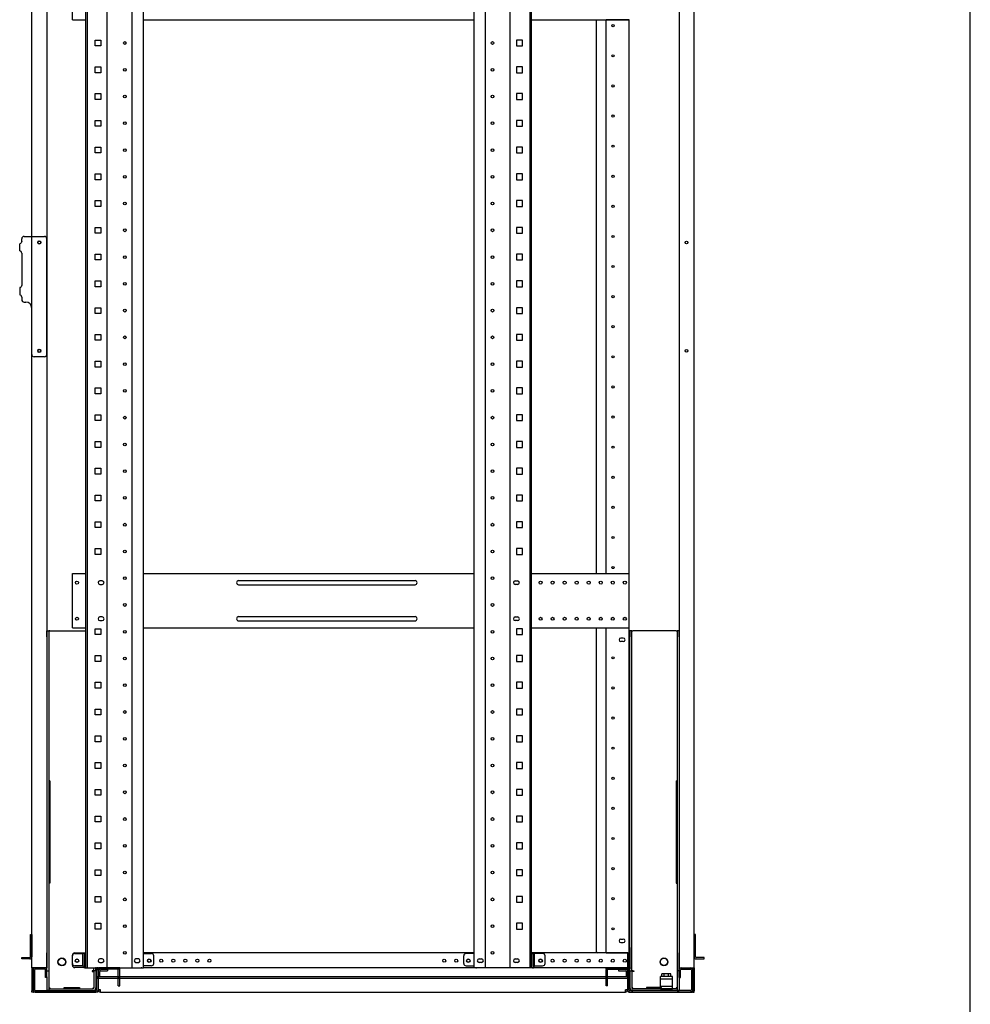
# Model space of a CAD drawing. Extents: x -236959 to 25752, y -185266 to 18665.
# Drawn here: x -78207 to -76628, y -64615 to -62979 of the extents above; entities that cross this region are included whole.
import ezdxf

# ---------------------------------------------------------------- set-up
doc = ezdxf.new("R2010")
doc.units = 0
doc.header["$LTSCALE"] = 0.1
doc.layers.get('0').update_dxf_attribs({"linetype": 'CONTINUOUS'})

msp = doc.modelspace()

# ---------------------------------------------------------------- linework, layer by layer
at = {"linetype": 'Continuous'}
msp.add_line((-76627.6, -65753), (-76627.6, -60213), dxfattribs=at)
for p, q in [((-78186.4, -64554.1), (-78186.4, -62324.1)), ((-78161.4, -62324.1), (-78161.4, -64554.1)), ((-78096.4, -64554.1), (-78096.4, -62326.1)), ((-78094.1, -64554.1), (-78094.1, -62326.1)), ((-78061.2, -64554.1), (-78061.2, -62326.1)), ((-78019.7, -64554.1), (-78019.7, -62326.1)), ((-78001, -64554.1), (-78001, -62326.1)), ((-77451.8, -64554.1), (-77451.8, -62326.1)), ((-77433.1, -64554.1), (-77433.1, -62326.1)), ((-77391.6, -64554.1), (-77391.6, -62326.1)), ((-77358.7, -64554.1), (-77358.7, -62326.1)), ((-77356.4, -64554.1), (-77356.4, -62326.1)), ((-77111.4, -62324.1), (-77111.4, -64554.1)), ((-77086.4, -64554.1), (-77086.4, -62324.1)), ((-78118.9, -62979.1), (-78118.9, -62889.1)), ((-78118.9, -62979.1), (-78096.4, -62979.1)), ((-78001, -62979.1), (-77451.8, -62979.1)), ((-77356.4, -62979.1), (-77194.4, -62979.1)), ((-77248.4, -63899.1), (-77248.4, -62979.1)), ((-77232.4, -62979.5), (-77232.4, -62979.1)), ((-77229.4, -62979.5), (-77232.4, -62979.5)), ((-77232.4, -63898.7), (-77232.4, -62979.5)), ((-77230.4, -62979.5), (-77230.4, -62979.1)), ((-77197.4, -62979.5), (-77229.4, -62979.5)), ((-77194.4, -62979.5), (-77197.4, -62979.5)), ((-77196.4, -62979.5), (-77196.4, -62979.1)), ((-77194.4, -62979.1), (-77194.4, -62979.5)), ((-77194.4, -63898.7), (-77194.4, -62979.5)), ((-78081.3, -63022.6), (-78081.3, -63012.9)), ((-78081.3, -63012.9), (-78071.6, -63012.9)), ((-78071.6, -63012.9), (-78071.6, -63022.6)), ((-77381.3, -63012.9), (-77381.3, -63022.6)), ((-77371.6, -63012.9), (-77381.3, -63012.9)), ((-77371.6, -63022.6), (-77371.6, -63012.9)), ((-78071.6, -63022.6), (-78081.3, -63022.6)), ((-77381.3, -63022.6), (-77371.6, -63022.6)), ((-78081.3, -63067.1), (-78081.3, -63057.4)), ((-78081.3, -63057.4), (-78071.6, -63057.4)), ((-78071.6, -63057.4), (-78071.6, -63067.1)), ((-77381.3, -63057.4), (-77381.3, -63067.1)), ((-77371.6, -63057.4), (-77381.3, -63057.4)), ((-77371.6, -63067.1), (-77371.6, -63057.4)), ((-78071.6, -63067.1), (-78081.3, -63067.1)), ((-77381.3, -63067.1), (-77371.6, -63067.1)), ((-78081.3, -63111.5), (-78081.3, -63101.8)), ((-78081.3, -63101.8), (-78071.6, -63101.8)), ((-78071.6, -63111.5), (-78081.3, -63111.5)), ((-78071.6, -63101.8), (-78071.6, -63111.5)), ((-77381.3, -63101.8), (-77381.3, -63111.5)), ((-77371.6, -63101.8), (-77381.3, -63101.8)), ((-77381.3, -63111.5), (-77371.6, -63111.5)), ((-77371.6, -63111.5), (-77371.6, -63101.8)), ((-78081.3, -63156), (-78081.3, -63146.3)), ((-78081.3, -63146.3), (-78071.6, -63146.3)), ((-78071.6, -63156), (-78081.3, -63156)), ((-78071.6, -63146.3), (-78071.6, -63156)), ((-77381.3, -63146.3), (-77381.3, -63156)), ((-77371.6, -63146.3), (-77381.3, -63146.3)), ((-77381.3, -63156), (-77371.6, -63156)), ((-77371.6, -63156), (-77371.6, -63146.3)), ((-78081.3, -63200.4), (-78081.3, -63190.7)), ((-78081.3, -63190.7), (-78071.6, -63190.7)), ((-78071.6, -63190.7), (-78071.6, -63200.4)), ((-77381.3, -63190.7), (-77381.3, -63200.4)), ((-77371.6, -63190.7), (-77381.3, -63190.7)), ((-77371.6, -63200.4), (-77371.6, -63190.7)), ((-78071.6, -63200.4), (-78081.3, -63200.4)), ((-77381.3, -63200.4), (-77371.6, -63200.4)), ((-78081.3, -63244.9), (-78081.3, -63235.2)), ((-78081.3, -63235.2), (-78071.6, -63235.2)), ((-78071.6, -63235.2), (-78071.6, -63244.9)), ((-77381.3, -63235.2), (-77381.3, -63244.9)), ((-77371.6, -63235.2), (-77381.3, -63235.2)), ((-77371.6, -63244.9), (-77371.6, -63235.2)), ((-78071.6, -63244.9), (-78081.3, -63244.9)), ((-77381.3, -63244.9), (-77371.6, -63244.9)), ((-78081.3, -63289.3), (-78081.3, -63279.6)), ((-78081.3, -63279.6), (-78071.6, -63279.6)), ((-78071.6, -63289.3), (-78081.3, -63289.3)), ((-78071.6, -63279.6), (-78071.6, -63289.3)), ((-77381.3, -63279.6), (-77381.3, -63289.3)), ((-77371.6, -63279.6), (-77381.3, -63279.6)), ((-77381.3, -63289.3), (-77371.6, -63289.3)), ((-77371.6, -63289.3), (-77371.6, -63279.6)), ((-78081.3, -63333.8), (-78081.3, -63324.1)), ((-78081.3, -63324.1), (-78071.6, -63324.1)), ((-78071.6, -63324.1), (-78071.6, -63333.8)), ((-77381.3, -63324.1), (-77381.3, -63333.8)), ((-77371.6, -63324.1), (-77381.3, -63324.1)), ((-77371.6, -63333.8), (-77371.6, -63324.1)), ((-78199.1, -63339.1), (-78190.4, -63339.1)), ((-78190.4, -63339.1), (-78186.4, -63339.1)), ((-78186.4, -63339.1), (-78165.4, -63339.1)), ((-78071.6, -63333.8), (-78081.3, -63333.8)), ((-77381.3, -63333.8), (-77371.6, -63333.8)), ((-78206.5, -63363.1), (-78206.5, -63351.1)), ((-78203.1, -63347.1), (-78203.1, -63343.1)), ((-78161.4, -63535.1), (-78161.4, -63343.1)), ((-78203.1, -63367.1), (-78203.1, -63420.1)), ((-78081.3, -63378.2), (-78081.3, -63368.5)), ((-78081.3, -63368.5), (-78071.6, -63368.5)), ((-78071.6, -63368.5), (-78071.6, -63378.2)), ((-77381.3, -63368.5), (-77381.3, -63378.2)), ((-77371.6, -63368.5), (-77381.3, -63368.5)), ((-77371.6, -63378.2), (-77371.6, -63368.5)), ((-78071.6, -63378.2), (-78081.3, -63378.2)), ((-77381.3, -63378.2), (-77371.6, -63378.2)), ((-78081.3, -63422.7), (-78081.3, -63413)), ((-78081.3, -63413), (-78071.6, -63413)), ((-78071.6, -63422.7), (-78081.3, -63422.7)), ((-78071.6, -63413), (-78071.6, -63422.7)), ((-77381.3, -63413), (-77381.3, -63422.7)), ((-77371.6, -63413), (-77381.3, -63413)), ((-77381.3, -63422.7), (-77371.6, -63422.7)), ((-77371.6, -63422.7), (-77371.6, -63413)), ((-78206.5, -63424.1), (-78206.5, -63436.1)), ((-78203.1, -63440.1), (-78203.1, -63444.1)), ((-78199.1, -63448.1), (-78196.4, -63448.1)), ((-78186.4, -63535.1), (-78186.4, -63458.1)), ((-78081.3, -63467.1), (-78081.3, -63457.4)), ((-78081.3, -63457.4), (-78071.6, -63457.4)), ((-78071.6, -63467.1), (-78081.3, -63467.1)), ((-78071.6, -63457.4), (-78071.6, -63467.1)), ((-77381.3, -63457.4), (-77381.3, -63467.1)), ((-77371.6, -63457.4), (-77381.3, -63457.4)), ((-77381.3, -63467.1), (-77371.6, -63467.1)), ((-77371.6, -63467.1), (-77371.6, -63457.4)), ((-78081.3, -63511.6), (-78081.3, -63501.9)), ((-78081.3, -63501.9), (-78071.6, -63501.9)), ((-78071.6, -63501.9), (-78071.6, -63511.6)), ((-77381.3, -63501.9), (-77381.3, -63511.6)), ((-77371.6, -63501.9), (-77381.3, -63501.9)), ((-77371.6, -63511.6), (-77371.6, -63501.9)), ((-78071.6, -63511.6), (-78081.3, -63511.6)), ((-77381.3, -63511.6), (-77371.6, -63511.6)), ((-78165.4, -63539.1), (-78182.4, -63539.1)), ((-78081.3, -63556), (-78081.3, -63546.3)), ((-78081.3, -63546.3), (-78071.6, -63546.3)), ((-78071.6, -63546.3), (-78071.6, -63556)), ((-77381.3, -63546.3), (-77381.3, -63556)), ((-77371.6, -63546.3), (-77381.3, -63546.3)), ((-77371.6, -63556), (-77371.6, -63546.3)), ((-78071.6, -63556), (-78081.3, -63556)), ((-77381.3, -63556), (-77371.6, -63556)), ((-78081.3, -63600.5), (-78081.3, -63590.8)), ((-78081.3, -63590.8), (-78071.6, -63590.8)), ((-78071.6, -63600.5), (-78081.3, -63600.5)), ((-78071.6, -63590.8), (-78071.6, -63600.5)), ((-77381.3, -63590.8), (-77381.3, -63600.5)), ((-77371.6, -63590.8), (-77381.3, -63590.8)), ((-77381.3, -63600.5), (-77371.6, -63600.5)), ((-77371.6, -63600.5), (-77371.6, -63590.8)), ((-78081.3, -63644.9), (-78081.3, -63635.2)), ((-78081.3, -63635.2), (-78071.6, -63635.2)), ((-78071.6, -63635.2), (-78071.6, -63644.9)), ((-77381.3, -63635.2), (-77381.3, -63644.9)), ((-77371.6, -63635.2), (-77381.3, -63635.2)), ((-77371.6, -63644.9), (-77371.6, -63635.2)), ((-78071.6, -63644.9), (-78081.3, -63644.9)), ((-77381.3, -63644.9), (-77371.6, -63644.9)), ((-78081.3, -63689.4), (-78081.3, -63679.7)), ((-78081.3, -63679.7), (-78071.6, -63679.7)), ((-78071.6, -63679.7), (-78071.6, -63689.4)), ((-77381.3, -63679.7), (-77381.3, -63689.4)), ((-77371.6, -63679.7), (-77381.3, -63679.7)), ((-77371.6, -63689.4), (-77371.6, -63679.7)), ((-78071.6, -63689.4), (-78081.3, -63689.4)), ((-77381.3, -63689.4), (-77371.6, -63689.4)), ((-78081.3, -63733.8), (-78081.3, -63724.1)), ((-78081.3, -63724.1), (-78071.6, -63724.1)), ((-78071.6, -63733.8), (-78081.3, -63733.8)), ((-78071.6, -63724.1), (-78071.6, -63733.8)), ((-77381.3, -63724.1), (-77381.3, -63733.8)), ((-77371.6, -63724.1), (-77381.3, -63724.1)), ((-77381.3, -63733.8), (-77371.6, -63733.8)), ((-77371.6, -63733.8), (-77371.6, -63724.1)), ((-78081.3, -63778.3), (-78081.3, -63768.6)), ((-78081.3, -63768.6), (-78071.6, -63768.6)), ((-78071.6, -63778.3), (-78081.3, -63778.3)), ((-78071.6, -63768.6), (-78071.6, -63778.3)), ((-77381.3, -63768.6), (-77381.3, -63778.3)), ((-77371.6, -63768.6), (-77381.3, -63768.6)), ((-77381.3, -63778.3), (-77371.6, -63778.3)), ((-77371.6, -63778.3), (-77371.6, -63768.6)), ((-78081.3, -63822.7), (-78081.3, -63813)), ((-78081.3, -63813), (-78071.6, -63813)), ((-78071.6, -63813), (-78071.6, -63822.7)), ((-77381.3, -63813), (-77381.3, -63822.7)), ((-77371.6, -63813), (-77381.3, -63813)), ((-77371.6, -63822.7), (-77371.6, -63813)), ((-78071.6, -63822.7), (-78081.3, -63822.7)), ((-77381.3, -63822.7), (-77371.6, -63822.7)), ((-78081.3, -63867.2), (-78081.3, -63857.5)), ((-78081.3, -63857.5), (-78071.6, -63857.5)), ((-78071.6, -63857.5), (-78071.6, -63867.2)), ((-77381.3, -63857.5), (-77381.3, -63867.2)), ((-77371.6, -63857.5), (-77381.3, -63857.5)), ((-77371.6, -63867.2), (-77371.6, -63857.5)), ((-78071.6, -63867.2), (-78081.3, -63867.2)), ((-77381.3, -63867.2), (-77371.6, -63867.2)), ((-78118.9, -63989.1), (-78118.9, -63899.1)), ((-78118.9, -63899.1), (-78096.4, -63899.1)), ((-78069.4, -63911.1), (-78073.4, -63911.1)), ((-78001, -63899.1), (-77451.8, -63899.1)), ((-77842.9, -63910.6), (-77549.9, -63910.6)), ((-77383.4, -63911.1), (-77379.4, -63911.1)), ((-77356.4, -63899.1), (-77194.4, -63899.1)), ((-77232.4, -63899.1), (-77232.4, -63898.7)), ((-77232.4, -63898.7), (-77229.4, -63898.7)), ((-77230.4, -63899.1), (-77230.4, -63898.7)), ((-77229.4, -63898.7), (-77197.4, -63898.7)), ((-77197.4, -63898.7), (-77194.4, -63898.7)), ((-77196.4, -63899.1), (-77196.4, -63898.7)), ((-77194.4, -63899.1), (-77194.4, -63898.7)), ((-77194.4, -63989.1), (-77194.4, -63899.1)), ((-78073.4, -63917.1), (-78069.4, -63917.1)), ((-77842.9, -63917.6), (-77549.9, -63917.6)), ((-77379.4, -63917.1), (-77383.4, -63917.1)), ((-78069.4, -63971.1), (-78073.4, -63971.1)), ((-78073.4, -63977.1), (-78069.4, -63977.1)), ((-77842.9, -63970.6), (-77549.9, -63970.6)), ((-77842.9, -63977.6), (-77549.9, -63977.6)), ((-77383.4, -63971.1), (-77379.4, -63971.1)), ((-77379.4, -63977.1), (-77383.4, -63977.1)), ((-78161.4, -64004.1), (-78161.4, -63994.1)), ((-78161.4, -63994.1), (-78158.2, -63994.1)), ((-78156.6, -63994.1), (-78158.2, -63994.1)), ((-78158.2, -63994.1), (-78158.2, -64004.1)), ((-78156.6, -63994.1), (-78096.4, -63994.1)), ((-78118.9, -63989.1), (-78096.4, -63989.1)), ((-78081.3, -64000.5), (-78081.3, -63990.8)), ((-78081.3, -63990.8), (-78071.6, -63990.8)), ((-78071.6, -63990.8), (-78071.6, -64000.5)), ((-78001, -63989.1), (-77451.8, -63989.1)), ((-77381.3, -63990.8), (-77381.3, -64000.5)), ((-77371.6, -63990.8), (-77381.3, -63990.8)), ((-77371.6, -64000.5), (-77371.6, -63990.8)), ((-77356.4, -63989.1), (-77194.4, -63989.1)), ((-77248.4, -64527.1), (-77248.4, -63989.1)), ((-77232.4, -63989.5), (-77232.4, -63989.1)), ((-77229.4, -63989.5), (-77232.4, -63989.5)), ((-77232.4, -64529.1), (-77232.4, -63989.5)), ((-77230.4, -63989.5), (-77230.4, -63989.1)), ((-77197.4, -63989.5), (-77229.4, -63989.5)), ((-77194.4, -63989.5), (-77197.4, -63989.5)), ((-77196.4, -63989.5), (-77196.4, -63989.1)), ((-77194.4, -63989.5), (-77194.4, -63989.1)), ((-77194.4, -64529.1), (-77194.4, -63989.5)), ((-77192.9, -63994.1), (-77192.9, -64004.1)), ((-77189.7, -63994.1), (-77192.9, -63994.1)), ((-77189.7, -63994.1), (-77188.1, -63994.1)), ((-77189.7, -64004.1), (-77189.7, -63994.1)), ((-77116.2, -63994.1), (-77188.1, -63994.1)), ((-77116.2, -63994.1), (-77114.6, -63994.1)), ((-77114.6, -63994.1), (-77114.6, -64004.1)), ((-77111.4, -63994.1), (-77114.6, -63994.1)), ((-77111.4, -64004.1), (-77111.4, -63994.1)), ((-78161.4, -64004.1), (-78161.4, -64528.8)), ((-78158.2, -64004.1), (-78158.2, -64528.8)), ((-78071.6, -64000.5), (-78081.3, -64000.5)), ((-77381.3, -64000.5), (-77371.6, -64000.5)), ((-77203.9, -64006.1), (-77207.9, -64006.1)), ((-77192.9, -64520.3), (-77192.9, -64004.1)), ((-77189.7, -64520.3), (-77189.7, -64004.1)), ((-77114.6, -64004.1), (-77114.6, -64528.8)), ((-77111.4, -64004.1), (-77111.4, -64528.8)), ((-77203.9, -64012.1), (-77207.9, -64012.1)), ((-78081.3, -64045), (-78081.3, -64035.3)), ((-78081.3, -64035.3), (-78071.6, -64035.3)), ((-78071.6, -64035.3), (-78071.6, -64045)), ((-77381.3, -64035.3), (-77381.3, -64045)), ((-77371.6, -64035.3), (-77381.3, -64035.3)), ((-77371.6, -64045), (-77371.6, -64035.3)), ((-78071.6, -64045), (-78081.3, -64045)), ((-77381.3, -64045), (-77371.6, -64045)), ((-78081.3, -64089.4), (-78081.3, -64079.7)), ((-78081.3, -64079.7), (-78071.6, -64079.7)), ((-78071.6, -64089.4), (-78081.3, -64089.4)), ((-78071.6, -64079.7), (-78071.6, -64089.4)), ((-77381.3, -64079.7), (-77381.3, -64089.4)), ((-77371.6, -64079.7), (-77381.3, -64079.7)), ((-77381.3, -64089.4), (-77371.6, -64089.4)), ((-77371.6, -64089.4), (-77371.6, -64079.7)), ((-78081.3, -64133.9), (-78081.3, -64124.2)), ((-78081.3, -64124.2), (-78071.6, -64124.2)), ((-78071.6, -64124.2), (-78071.6, -64133.9)), ((-77381.3, -64124.2), (-77381.3, -64133.9)), ((-77371.6, -64124.2), (-77381.3, -64124.2)), ((-77371.6, -64133.9), (-77371.6, -64124.2)), ((-78071.6, -64133.9), (-78081.3, -64133.9)), ((-77381.3, -64133.9), (-77371.6, -64133.9)), ((-78081.3, -64178.3), (-78081.3, -64168.6)), ((-78081.3, -64168.6), (-78071.6, -64168.6)), ((-78071.6, -64168.6), (-78071.6, -64178.3)), ((-77381.3, -64168.6), (-77381.3, -64178.3)), ((-77371.6, -64168.6), (-77381.3, -64168.6)), ((-77371.6, -64178.3), (-77371.6, -64168.6)), ((-78071.6, -64178.3), (-78081.3, -64178.3)), ((-77381.3, -64178.3), (-77371.6, -64178.3)), ((-78081.3, -64222.8), (-78081.3, -64213.1)), ((-78081.3, -64213.1), (-78071.6, -64213.1)), ((-78071.6, -64222.8), (-78081.3, -64222.8)), ((-78071.6, -64213.1), (-78071.6, -64222.8)), ((-77381.3, -64213.1), (-77381.3, -64222.8)), ((-77371.6, -64213.1), (-77381.3, -64213.1)), ((-77381.3, -64222.8), (-77371.6, -64222.8)), ((-77371.6, -64222.8), (-77371.6, -64213.1)), ((-78161.4, -64243.1), (-78161.4, -64413.1)), ((-78156.6, -64243.1), (-78158.2, -64243.1)), ((-78158.2, -64243.1), (-78158.2, -64413.1)), ((-78156.6, -64243.1), (-78156.6, -64413.1)), ((-77116.2, -64243.1), (-77116.2, -64413.1)), ((-77116.2, -64243.1), (-77114.6, -64243.1)), ((-77114.6, -64243.1), (-77114.6, -64413.1)), ((-77111.4, -64243.1), (-77111.4, -64413.1)), ((-78081.3, -64267.2), (-78081.3, -64257.5)), ((-78081.3, -64257.5), (-78071.6, -64257.5)), ((-78071.6, -64267.2), (-78081.3, -64267.2)), ((-78071.6, -64257.5), (-78071.6, -64267.2)), ((-77381.3, -64257.5), (-77381.3, -64267.2)), ((-77371.6, -64257.5), (-77381.3, -64257.5)), ((-77381.3, -64267.2), (-77371.6, -64267.2)), ((-77371.6, -64267.2), (-77371.6, -64257.5)), ((-78081.3, -64311.7), (-78081.3, -64302)), ((-78081.3, -64302), (-78071.6, -64302)), ((-78071.6, -64302), (-78071.6, -64311.7)), ((-77381.3, -64302), (-77381.3, -64311.7)), ((-77371.6, -64302), (-77381.3, -64302)), ((-77371.6, -64311.7), (-77371.6, -64302)), ((-78071.6, -64311.7), (-78081.3, -64311.7)), ((-77381.3, -64311.7), (-77371.6, -64311.7)), ((-78081.3, -64356.1), (-78081.3, -64346.4)), ((-78081.3, -64346.4), (-78071.6, -64346.4)), ((-78071.6, -64346.4), (-78071.6, -64356.1)), ((-77381.3, -64346.4), (-77381.3, -64356.1)), ((-77371.6, -64346.4), (-77381.3, -64346.4)), ((-77371.6, -64356.1), (-77371.6, -64346.4)), ((-78071.6, -64356.1), (-78081.3, -64356.1)), ((-77381.3, -64356.1), (-77371.6, -64356.1)), ((-78081.3, -64400.6), (-78081.3, -64390.9)), ((-78081.3, -64390.9), (-78071.6, -64390.9)), ((-78071.6, -64400.6), (-78081.3, -64400.6)), ((-78071.6, -64390.9), (-78071.6, -64400.6)), ((-77381.3, -64390.9), (-77381.3, -64400.6)), ((-77371.6, -64390.9), (-77381.3, -64390.9)), ((-77381.3, -64400.6), (-77371.6, -64400.6)), ((-77371.6, -64400.6), (-77371.6, -64390.9)), ((-78156.6, -64413.1), (-78158.2, -64413.1)), ((-77116.2, -64413.1), (-77114.6, -64413.1)), ((-78081.3, -64445), (-78081.3, -64435.3)), ((-78081.3, -64435.3), (-78071.6, -64435.3)), ((-78071.6, -64435.3), (-78071.6, -64445)), ((-77381.3, -64435.3), (-77381.3, -64445)), ((-77371.6, -64435.3), (-77381.3, -64435.3)), ((-77371.6, -64445), (-77371.6, -64435.3)), ((-78071.6, -64445), (-78081.3, -64445)), ((-77381.3, -64445), (-77371.6, -64445)), ((-78081.3, -64489.5), (-78081.3, -64479.8)), ((-78081.3, -64479.8), (-78071.6, -64479.8)), ((-78071.6, -64479.8), (-78071.6, -64489.5)), ((-77381.3, -64479.8), (-77381.3, -64489.5)), ((-77371.6, -64479.8), (-77381.3, -64479.8)), ((-77371.6, -64489.5), (-77371.6, -64479.8)), ((-78188.7, -64498.6), (-78186.4, -64498.6)), ((-78188.7, -64535.6), (-78188.7, -64498.6)), ((-78186.4, -64498.6), (-78186.4, -64535.6)), ((-78071.6, -64489.5), (-78081.3, -64489.5)), ((-77381.3, -64489.5), (-77371.6, -64489.5)), ((-77084.1, -64498.6), (-77086.4, -64498.6)), ((-77086.4, -64498.6), (-77086.4, -64535.6)), ((-77084.1, -64535.6), (-77084.1, -64498.6)), ((-77207.9, -64506.1), (-77203.9, -64506.1)), ((-77207.9, -64512.1), (-77203.9, -64512.1)), ((-78161.4, -64558.8), (-78161.4, -64528.8)), ((-78158.2, -64528.8), (-78158.2, -64558.8)), ((-78118.9, -64549.6), (-78118.9, -64533.1)), ((-78118.9, -64546.6), (-78118.9, -64534.1)), ((-78114.9, -64529.1), (-78096.4, -64529.1)), ((-78114.9, -64530.1), (-78101.4, -64530.1)), ((-78101.4, -64550.6), (-78101.4, -64530.1)), ((-78099.1, -64530.1), (-78101.4, -64530.1)), ((-78099.1, -64550.6), (-78099.1, -64530.1)), ((-78096.4, -64530.1), (-78099.1, -64530.1)), ((-77451.8, -64529.1), (-78001, -64529.1)), ((-78001, -64530.1), (-77987.9, -64530.1)), ((-77983.9, -64546.6), (-77983.9, -64534.1)), ((-77468.9, -64546.6), (-77468.9, -64534.1)), ((-77451.8, -64530.1), (-77464.9, -64530.1)), ((-77196.4, -64529.1), (-77356.4, -64529.1)), ((-77356.4, -64530.1), (-77353.7, -64530.1)), ((-77353.7, -64550.6), (-77353.7, -64530.1)), ((-77353.7, -64530.1), (-77351.4, -64530.1)), ((-77337.9, -64530.1), (-77351.4, -64530.1)), ((-77351.4, -64550.6), (-77351.4, -64530.1)), ((-77333.9, -64546.6), (-77333.9, -64534.1)), ((-77233.4, -64529.1), (-77246.4, -64529.1)), ((-77232.4, -64529.1), (-77233.4, -64529.1)), ((-77232.4, -64529.1), (-77229.4, -64529.1)), ((-77229.4, -64529.1), (-77197.4, -64529.1)), ((-77197.4, -64529.1), (-77194.4, -64529.1)), ((-77196.4, -64529.1), (-77194.4, -64529.1)), ((-77196.4, -64532.5), (-77196.4, -64529.1)), ((-77196.4, -64554.1), (-77196.4, -64529.1)), ((-77196.4, -64531.4), (-77194.4, -64531.4)), ((-77196.4, -64553.6), (-77196.4, -64532.5)), ((-77194.4, -64529.1), (-77194.4, -64531.4)), ((-77194.4, -64554.1), (-77194.4, -64529.1)), ((-77192.9, -64520.3), (-77192.9, -64529.1)), ((-77192.9, -64529.1), (-77192.9, -64553.6)), ((-77189.7, -64558.7), (-77189.7, -64520.3)), ((-77114.6, -64528.8), (-77114.6, -64558.8)), ((-77111.4, -64558.8), (-77111.4, -64528.8)), ((-78203.2, -64536.8), (-78190.4, -64536.8)), ((-78203.2, -64539.1), (-78203.2, -64536.8)), ((-78190.4, -64539.1), (-78203.2, -64539.1)), ((-78190.4, -64536.8), (-78189.9, -64536.8)), ((-78189.9, -64539.1), (-78190.4, -64539.1)), ((-78101.4, -64550.6), (-78114.9, -64550.6)), ((-78099.1, -64550.6), (-78099.1, -64551.8)), ((-78069.4, -64539.1), (-78073.4, -64539.1)), ((-78073.4, -64545.1), (-78069.4, -64545.1)), ((-78009.4, -64539.1), (-78013.4, -64539.1)), ((-78013.4, -64545.1), (-78009.4, -64545.1)), ((-77987.9, -64550.6), (-78001, -64550.6)), ((-77464.9, -64550.6), (-77451.8, -64550.6)), ((-77443.4, -64539.1), (-77439.4, -64539.1)), ((-77439.4, -64545.1), (-77443.4, -64545.1)), ((-77383.4, -64539.1), (-77379.4, -64539.1)), ((-77379.4, -64545.1), (-77383.4, -64545.1)), ((-77353.7, -64550.6), (-77353.7, -64551.8)), ((-77351.4, -64550.6), (-77337.9, -64550.6)), ((-77082.4, -64536.8), (-77083, -64536.8)), ((-77083, -64539.1), (-77082.4, -64539.1)), ((-77069.6, -64536.8), (-77082.4, -64536.8)), ((-77082.4, -64539.1), (-77069.6, -64539.1)), ((-77069.6, -64539.1), (-77069.6, -64536.8)), ((-78186.4, -64554.1), (-78186.4, -64592.1)), ((-78183.4, -64554.1), (-78186.4, -64554.1)), ((-78184.4, -64554.1), (-78184.4, -64592.1)), ((-78184.4, -64590.6), (-78184.4, -64557.5)), ((-78164.4, -64554.1), (-78183.4, -64554.1)), ((-78182.1, -64557.5), (-78182.1, -64590.6)), ((-78181, -64554.1), (-78181, -64556.4)), ((-78164.9, -64554.1), (-78181, -64554.1)), ((-78164.9, -64556.4), (-78181, -64556.4)), ((-78161.4, -64554.1), (-78164.4, -64554.1)), ((-78163.7, -64570.1), (-78163.7, -64557.5)), ((-78161.4, -64570.1), (-78161.4, -64557.5)), ((-78161.4, -64568.8), (-78161.4, -64558.8)), ((-78161.4, -64558.8), (-78158.2, -64558.8)), ((-78158.2, -64558.8), (-78158.2, -64568.8)), ((-78096.4, -64553.6), (-78114.9, -64553.6)), ((-78099.1, -64554.1), (-78099.1, -64551.8)), ((-78098, -64554.1), (-78099.1, -64554.1)), ((-78098, -64554.1), (-78004.9, -64554.1)), ((-78096.4, -64554.1), (-78001, -64554.1)), ((-78084.7, -64558.7), (-78086.3, -64558.7)), ((-78086.3, -64558.7), (-78086.3, -64560.3)), ((-78086.3, -64560.3), (-78083.1, -64560.3)), ((-78084.7, -64558.7), (-78083.1, -64558.7)), ((-78083.1, -64558.7), (-78083.1, -64554.1)), ((-78079.9, -64558.7), (-78083.1, -64558.7)), ((-78083.1, -64558.8), (-78083.1, -64587)), ((-78079.9, -64558.8), (-78083.1, -64558.8)), ((-78080.4, -64554.1), (-78080.4, -64555.1)), ((-78079.4, -64554.1), (-78080.4, -64554.1)), ((-78080.4, -64555.1), (-78077.4, -64555.1)), ((-78079.9, -64558.7), (-78079.9, -64554.1)), ((-78079.9, -64558.8), (-78079.9, -64587)), ((-78079.4, -64554.1), (-78078.4, -64554.1)), ((-78076.4, -64557.5), (-78078.7, -64557.5)), ((-78078.7, -64590.6), (-78078.7, -64557.5)), ((-78076.4, -64554.1), (-78078.4, -64554.1)), ((-78076.4, -64554.1), (-78076.4, -64569.1)), ((-78076.4, -64556.1), (-78076.4, -64592.1)), ((-78076.4, -64590.6), (-78076.4, -64557.5)), ((-78075.9, -64569.1), (-78075.9, -64559.8)), ((-78040.4, -64554.1), (-78075.3, -64554.1)), ((-78040.4, -64556.4), (-78075.3, -64556.4)), ((-78073.6, -64569.1), (-78073.6, -64559.8)), ((-78072.5, -64556.4), (-78060.9, -64556.4)), ((-78072.5, -64558.7), (-78060.9, -64558.7)), ((-78060.9, -64556.4), (-78060.9, -64558.7)), ((-78042.7, -64569.1), (-78042.7, -64557.5)), ((-78040.4, -64556.4), (-78040.4, -64554.1)), ((-78040.4, -64569.1), (-78040.4, -64557.5)), ((-78003.7, -64554.1), (-78004.9, -64554.1)), ((-78001, -64553.6), (-77196.4, -64553.6)), ((-77356.4, -64554.1), (-77451.8, -64554.1)), ((-77449.1, -64554.1), (-77448, -64554.1)), ((-77354.9, -64554.1), (-77448, -64554.1)), ((-77354.9, -64554.1), (-77353.7, -64554.1)), ((-77353.7, -64554.1), (-77353.7, -64551.8)), ((-77232.4, -64556.4), (-77232.4, -64554.1)), ((-77232.4, -64554.1), (-77197.6, -64554.1)), ((-77232.4, -64556.4), (-77197.6, -64556.4)), ((-77232.4, -64569.1), (-77232.4, -64557.5)), ((-77230.1, -64569.1), (-77230.1, -64557.5)), ((-77211.9, -64556.4), (-77211.9, -64558.7)), ((-77211.9, -64556.4), (-77200.4, -64556.4)), ((-77211.9, -64558.7), (-77200.4, -64558.7)), ((-77199.2, -64559.8), (-77199.2, -64569.1)), ((-77196.9, -64559.8), (-77196.9, -64569.1)), ((-77196.4, -64569.1), (-77196.4, -64553.6)), ((-77196.4, -64554.1), (-77194.4, -64554.1)), ((-77196.4, -64556.1), (-77196.4, -64592.1)), ((-77196.4, -64590.6), (-77196.4, -64557.5)), ((-77196.4, -64557.5), (-77194.1, -64557.5)), ((-77192.4, -64555.1), (-77195.4, -64555.1)), ((-77193.4, -64554.1), (-77194.4, -64554.1)), ((-77194.1, -64590.6), (-77194.1, -64557.5)), ((-77193.4, -64554.1), (-77192.4, -64554.1)), ((-77192.9, -64558.7), (-77192.9, -64553.6)), ((-77192.9, -64558.7), (-77189.7, -64558.7)), ((-77192.9, -64558.8), (-77189.7, -64558.8)), ((-77192.9, -64558.8), (-77192.9, -64587)), ((-77192.4, -64554.1), (-77192.4, -64555.1)), ((-77188.1, -64558.7), (-77189.7, -64558.7)), ((-77189.7, -64558.8), (-77189.7, -64587)), ((-77186.5, -64560.3), (-77189.7, -64560.3)), ((-77188.1, -64558.7), (-77186.5, -64558.7)), ((-77186.5, -64558.7), (-77186.5, -64560.3)), ((-77139.9, -64568.6), (-77139.9, -64563.8)), ((-77124.9, -64563.8), (-77139.9, -64563.8)), ((-77136.2, -64568.6), (-77136.2, -64563.8)), ((-77128.7, -64568.6), (-77128.7, -64563.8)), ((-77124.9, -64568.6), (-77124.9, -64563.8)), ((-77114.6, -64558.8), (-77114.6, -64568.8)), ((-77111.4, -64558.8), (-77114.6, -64558.8)), ((-77111.4, -64554.1), (-77108.4, -64554.1)), ((-77111.4, -64570.1), (-77111.4, -64557.5)), ((-77111.4, -64568.8), (-77111.4, -64558.8)), ((-77109.1, -64570.1), (-77109.1, -64557.5)), ((-77108.4, -64554.1), (-77089.4, -64554.1)), ((-77108, -64554.1), (-77091.9, -64554.1)), ((-77108, -64556.4), (-77091.9, -64556.4)), ((-77091.9, -64554.1), (-77091.9, -64556.4)), ((-77090.7, -64557.5), (-77090.7, -64590.6)), ((-77089.4, -64554.1), (-77086.4, -64554.1)), ((-77088.4, -64554.1), (-77088.4, -64592.1)), ((-77088.4, -64590.6), (-77088.4, -64557.5)), ((-77086.4, -64554.1), (-77086.4, -64592.1)), ((-78161.4, -64570.1), (-78163.7, -64570.1)), ((-78161.4, -64568.8), (-78161.4, -64591.8)), ((-78158.2, -64568.8), (-78158.2, -64591.8)), ((-78078.4, -64571.4), (-78078.4, -64569.1)), ((-77194.4, -64569.1), (-78078.4, -64569.1)), ((-77194.4, -64571.4), (-78078.4, -64571.4)), ((-78076.4, -64572.5), (-78076.4, -64571.4)), ((-78076.4, -64590.6), (-78076.4, -64572.5)), ((-78042.7, -64584.1), (-78042.7, -64569.1)), ((-78042.7, -64569.1), (-78040.4, -64569.1)), ((-78042.7, -64584.1), (-78040.4, -64584.1)), ((-78040.4, -64584.1), (-78040.4, -64569.1)), ((-77232.4, -64584.1), (-77232.4, -64569.1)), ((-77230.1, -64569.1), (-77232.4, -64569.1)), ((-77230.1, -64584.1), (-77232.4, -64584.1)), ((-77230.1, -64584.1), (-77230.1, -64569.1)), ((-77196.4, -64571.4), (-77196.4, -64572.5)), ((-77196.4, -64572.5), (-77196.4, -64590.6)), ((-77194.4, -64571.4), (-77194.4, -64569.1)), ((-77142.4, -64588.6), (-77142.4, -64568.6)), ((-77122.4, -64568.6), (-77142.4, -64568.6)), ((-77122.4, -64572.6), (-77142.4, -64572.6)), ((-77124.9, -64568.6), (-77139.9, -64568.6)), ((-77122.4, -64588.6), (-77122.4, -64568.6)), ((-77114.6, -64568.8), (-77114.6, -64591.8)), ((-77111.4, -64568.8), (-77111.4, -64591.8)), ((-77111.4, -64570.1), (-77109.1, -64570.1)), ((-78186.4, -64594.1), (-78186.4, -64592.1)), ((-78184.4, -64594.1), (-78186.4, -64594.1)), ((-78184.4, -64592.1), (-78184.4, -64594.1)), ((-78184.4, -64594.1), (-78183.4, -64594.1)), ((-78078.4, -64594.1), (-78183.4, -64594.1)), ((-78181, -64591.8), (-78181, -64594.1)), ((-78181, -64591.8), (-78079.9, -64591.8)), ((-78181, -64594.1), (-78079.9, -64594.1)), ((-78158.2, -64591.8), (-78161.4, -64591.8)), ((-78158.2, -64587), (-78156.6, -64587)), ((-78158.1, -64588.6), (-78158.1, -64591.8)), ((-78158.1, -64588.6), (-78084.7, -64588.6)), ((-78158.1, -64591.8), (-78084.7, -64591.8)), ((-78156.6, -64587), (-78156.6, -64588.6)), ((-78132.4, -64587), (-78132.4, -64586.8)), ((-78132.4, -64586.8), (-78107.4, -64586.8)), ((-78132.4, -64588.6), (-78132.4, -64587)), ((-78107.4, -64586.8), (-78107.4, -64587)), ((-78107.4, -64587), (-78107.4, -64588.6)), ((-78084.7, -64587), (-78083.1, -64587)), ((-78084.7, -64588.6), (-78084.7, -64587)), ((-78072.5, -64590.6), (-78076.4, -64590.6)), ((-78072.5, -64594.1), (-78072.5, -64590.6)), ((-78072.5, -64594.1), (-77200.4, -64594.1)), ((-77200.4, -64594.1), (-77200.4, -64590.6)), ((-77196.4, -64590.6), (-77200.4, -64590.6)), ((-77194.4, -64594.1), (-77089.4, -64594.1)), ((-77091.9, -64591.8), (-77193, -64591.8)), ((-77091.9, -64594.1), (-77193, -64594.1)), ((-77188.1, -64587), (-77189.7, -64587)), ((-77188.1, -64588.6), (-77188.1, -64587)), ((-77114.7, -64588.6), (-77188.1, -64588.6)), ((-77114.7, -64591.8), (-77188.1, -64591.8)), ((-77165.4, -64586.8), (-77165.4, -64587)), ((-77140.4, -64586.8), (-77165.4, -64586.8)), ((-77165.4, -64587), (-77165.4, -64588.6)), ((-77142.4, -64584.6), (-77122.4, -64584.6)), ((-77142.4, -64588.6), (-77122.4, -64588.6)), ((-77140.4, -64587), (-77140.4, -64586.8)), ((-77140.4, -64588.6), (-77140.4, -64587)), ((-77116.2, -64587), (-77116.2, -64588.6)), ((-77114.6, -64587), (-77116.2, -64587)), ((-77114.7, -64588.6), (-77114.7, -64591.8)), ((-77114.6, -64591.8), (-77111.4, -64591.8)), ((-77091.9, -64591.8), (-77091.9, -64594.1)), ((-77088.4, -64594.1), (-77089.4, -64594.1)), ((-77088.4, -64592.1), (-77088.4, -64594.1)), ((-77088.4, -64594.1), (-77086.4, -64594.1)), ((-77086.4, -64594.1), (-77086.4, -64592.1))]:
    msp.add_line(p, q)
for centre, radius in [((-77220.9, -62989.1), 1.82), ((-78031.7, -63017.8), 2.3), ((-77421.1, -63017.8), 2.3), ((-77220.9, -63039.1), 1.82), ((-78031.7, -63062.2), 2.3), ((-77421.1, -63062.2), 2.3), ((-77220.9, -63089.1), 1.82), ((-78031.7, -63106.7), 2.3), ((-77421.1, -63106.7), 2.3), ((-77220.9, -63139.1), 1.82), ((-78031.7, -63151.1), 2.3), ((-77421.1, -63151.1), 2.3), ((-78031.7, -63195.6), 2.3), ((-77421.1, -63195.6), 2.3), ((-77220.9, -63189.1), 1.82), ((-78031.7, -63240), 2.3), ((-77421.1, -63240), 2.3), ((-77220.9, -63239.1), 1.82), ((-78031.7, -63284.5), 2.3), ((-77421.1, -63284.5), 2.3), ((-77220.9, -63289.1), 1.82), ((-78031.7, -63328.9), 2.3), ((-77421.1, -63328.9), 2.3), ((-77220.9, -63339.1), 1.82), ((-78173.9, -63349.1), 2.75), ((-78173.9, -63349.1), 2.3), ((-77098.9, -63349.1), 2.3), ((-78031.7, -63373.4), 2.3), ((-77421.1, -63373.4), 2.3), ((-77220.9, -63389.1), 1.82), ((-78031.7, -63417.8), 2.3), ((-77421.1, -63417.8), 2.3), ((-77220.9, -63439.1), 1.82), ((-78031.7, -63462.3), 2.3), ((-77421.1, -63462.3), 2.3), ((-77220.9, -63489.1), 1.82), ((-78031.7, -63506.7), 2.3), ((-77421.1, -63506.7), 2.3), ((-78173.9, -63529.1), 2.75), ((-78173.9, -63529.1), 2.3), ((-77220.9, -63539.1), 1.82), ((-77098.9, -63529.1), 2.3), ((-78031.7, -63551.2), 2.3), ((-77421.1, -63551.2), 2.3), ((-78031.7, -63595.6), 2.3), ((-77421.1, -63595.6), 2.3), ((-77220.9, -63589.1), 1.82), ((-78031.7, -63640.1), 2.3), ((-77421.1, -63640.1), 2.3), ((-77220.9, -63639.1), 1.82), ((-78031.7, -63684.5), 2.3), ((-77421.1, -63684.5), 2.3), ((-77220.9, -63689.1), 1.82), ((-78031.7, -63729), 2.3), ((-77421.1, -63729), 2.3), ((-77220.9, -63739.1), 1.82), ((-78031.7, -63773.4), 2.3), ((-77421.1, -63773.4), 2.3), ((-77220.9, -63789.1), 1.82), ((-78031.7, -63817.9), 2.3), ((-77421.1, -63817.9), 2.3), ((-77220.9, -63839.1), 1.82), ((-78031.7, -63862.3), 2.3), ((-77421.1, -63862.3), 2.3), ((-77220.9, -63889.1), 1.82), ((-78111.4, -63914.1), 2.5), ((-78031.7, -63906.8), 2.3), ((-77421.1, -63906.8), 2.3), ((-77341.4, -63914.1), 2.5), ((-77321.4, -63914.1), 2.5), ((-77301.4, -63914.1), 2.5), ((-77281.4, -63914.1), 2.5), ((-77261.4, -63914.1), 2.5), ((-77241.4, -63914.1), 2.5), ((-77221.4, -63914.1), 2.5), ((-77201.4, -63914.1), 2.5), ((-78031.7, -63951.2), 2.3), ((-77421.1, -63951.2), 2.3), ((-78111.4, -63974.1), 2.5), ((-77341.4, -63974.1), 2.5), ((-77321.4, -63974.1), 2.5), ((-77301.4, -63974.1), 2.5), ((-77281.4, -63974.1), 2.5), ((-77261.4, -63974.1), 2.5), ((-77241.4, -63974.1), 2.5), ((-77221.4, -63974.1), 2.5), ((-77201.4, -63974.1), 2.5), ((-78031.7, -63995.7), 2.3), ((-77421.1, -63995.7), 2.3), ((-78031.7, -64040.1), 2.3), ((-77421.1, -64040.1), 2.3), ((-77220.9, -64039.1), 1.82), ((-78031.7, -64084.6), 2.3), ((-77421.1, -64084.6), 2.3), ((-77220.9, -64089.1), 1.82), ((-78031.7, -64129), 2.3), ((-77421.1, -64129), 2.3), ((-77220.9, -64139.1), 1.82), ((-78031.7, -64173.5), 2.3), ((-77421.1, -64173.5), 2.3), ((-77220.9, -64189.1), 1.82), ((-78031.7, -64217.9), 2.3), ((-77421.1, -64217.9), 2.3), ((-77220.9, -64239.1), 1.82), ((-78031.7, -64262.4), 2.3), ((-77421.1, -64262.4), 2.3), ((-77220.9, -64289.1), 1.82), ((-78031.7, -64306.8), 2.3), ((-77421.1, -64306.8), 2.3), ((-77220.9, -64339.1), 1.82), ((-78031.7, -64351.3), 2.3), ((-77421.1, -64351.3), 2.3), ((-77220.9, -64389.1), 1.82), ((-78031.7, -64395.7), 2.3), ((-77421.1, -64395.7), 2.3), ((-78031.7, -64440.2), 2.3), ((-77421.1, -64440.2), 2.3), ((-77220.9, -64439.1), 1.82), ((-78031.7, -64484.6), 2.3), ((-77421.1, -64484.6), 2.3), ((-77220.9, -64489.1), 1.82), ((-78031.7, -64529.1), 2.3), ((-77421.1, -64529.1), 2.3), ((-78136.4, -64544.1), 6.5), ((-78136.4, -64544.1), 6), ((-78111.4, -64542.1), 3), ((-78111.4, -64542.1), 2.5), ((-77991.4, -64542.1), 3), ((-77991.4, -64542.1), 2.5), ((-77971.4, -64542.1), 2.5), ((-77951.4, -64542.1), 2.5), ((-77931.4, -64542.1), 2.5), ((-77911.4, -64542.1), 2.5), ((-77891.4, -64542.1), 2.5), ((-77501.4, -64542.1), 2.5), ((-77481.4, -64542.1), 2.5), ((-77461.4, -64542.1), 3), ((-77461.4, -64542.1), 2.5), ((-77341.4, -64542.1), 3), ((-77341.4, -64542.1), 2.5), ((-77321.4, -64542.1), 2.5), ((-77301.4, -64542.1), 2.5), ((-77281.4, -64542.1), 2.5), ((-77261.4, -64542.1), 2.5), ((-77241.4, -64542.1), 2.5), ((-77221.4, -64542.1), 2.5), ((-77201.4, -64542.1), 2.5), ((-77136.4, -64544.1), 6.5), ((-77136.4, -64544.1), 6)]:
    msp.add_circle(centre, radius)
for centre, radius, start, end in [((-78199.1, -63343.1), 4, 90, 180), ((-78165.4, -63343.1), 4, 0, 90), ((-78199.1, -63444.1), 4, 180, 270), ((-78196.4, -63458.1), 10, 0, 90), ((-78182.4, -63535.1), 4, 180, 270), ((-78165.4, -63535.1), 4, 270, 0), ((-78073.4, -63914.1), 3, 90, 270), ((-78069.4, -63914.1), 3, 270, 90), ((-77842.9, -63914.1), 3.5, 90, 270), ((-77549.9, -63914.1), 3.5, 270, 90), ((-77383.4, -63914.1), 3, 90, 270), ((-77379.4, -63914.1), 3, 270, 90), ((-78073.4, -63974.1), 3, 90, 270), ((-78069.4, -63974.1), 3, 270, 90), ((-77842.9, -63974.1), 3.5, 90, 270), ((-77549.9, -63974.1), 3.5, 270, 90), ((-77383.4, -63974.1), 3, 90, 270), ((-77379.4, -63974.1), 3, 270, 90), ((-77207.9, -64009.1), 3, 90, 270), ((-77203.9, -64009.1), 3, 270, 90), ((-77207.9, -64509.1), 3, 90, 270), ((-77203.9, -64509.1), 3, 270, 90), ((-78114.9, -64533.1), 4, 90, 180), ((-78114.9, -64534.1), 4, 90, 180), ((-77987.9, -64534.1), 4, 0, 90), ((-77464.9, -64534.1), 4, 90, 180), ((-77337.9, -64534.1), 4, 0, 90), ((-77246.4, -64527.1), 2, 180, 270), ((-78189.9, -64535.6), 3.45, 270, 0), ((-78189.9, -64535.6), 1.15, 270, 0), ((-78114.9, -64546.6), 4, 180, 270), ((-78114.9, -64549.6), 4, 180, 270), ((-78098, -64550.6), 3.45, 180, 250.5288), ((-78073.4, -64542.1), 3, 90, 270), ((-78069.4, -64542.1), 3, 270, 90), ((-78013.4, -64542.1), 3, 90, 270), ((-78009.4, -64542.1), 3, 270, 90), ((-77987.9, -64546.6), 4, 270, 0), ((-77464.9, -64546.6), 4, 180, 270), ((-77443.4, -64542.1), 3, 90, 270), ((-77439.4, -64542.1), 3, 270, 90), ((-77383.4, -64542.1), 3, 90, 270), ((-77379.4, -64542.1), 3, 270, 90), ((-77354.9, -64550.6), 3.45, 289.4712, 0), ((-77337.9, -64546.6), 4, 270, 0), ((-77083, -64535.6), 3.45, 180, 270), ((-77083, -64535.6), 1.15, 180, 270), ((-78181, -64557.5), 3.45, 90, 180), ((-78181, -64557.5), 1.15, 90, 180), ((-78164.9, -64557.5), 3.45, 0, 90), ((-78164.9, -64557.5), 1.15, 0, 90), ((-78075.3, -64557.5), 3.45, 90, 180), ((-78077.4, -64556.1), 1, 0, 90), ((-78075.3, -64557.5), 1.15, 90, 180), ((-78072.5, -64559.8), 3.45, 90, 180), ((-78072.5, -64559.8), 1.15, 90, 180), ((-78043.9, -64557.5), 1.15, 0, 90), ((-78043.9, -64557.5), 3.45, 0, 19.4712), ((-77229, -64557.5), 3.45, 160.5288, 180), ((-77229, -64557.5), 1.15, 90, 180), ((-77200.4, -64559.8), 3.45, 0, 90), ((-77200.4, -64559.8), 1.15, 0, 90), ((-77197.6, -64557.5), 3.45, 0, 90), ((-77197.6, -64557.5), 1.15, 0, 90), ((-77195.4, -64556.1), 1, 90, 180), ((-77108, -64557.5), 3.45, 90, 180), ((-77108, -64557.5), 1.15, 90, 180), ((-77091.9, -64557.5), 3.45, 0, 90), ((-77091.9, -64557.5), 1.15, 0, 90), ((-78181, -64590.6), 3.45, 180, 270), ((-78181, -64590.6), 1.15, 180, 270), ((-78084.7, -64587), 1.6, 270, 0), ((-78084.7, -64587), 4.8, 270, 0), ((-78079.9, -64590.6), 3.45, 270, 0), ((-78079.9, -64590.6), 1.15, 270, 0), ((-78078.4, -64592.1), 2, 270, 0), ((-78072.5, -64590.6), 3.45, 180, 270), ((-78072.5, -64590.6), 1.15, 180, 270), ((-77200.4, -64590.6), 3.45, 270, 0), ((-77200.4, -64590.6), 1.15, 270, 0), ((-77193, -64590.6), 3.45, 180, 270), ((-77194.4, -64592.1), 2, 180, 270), ((-77193, -64590.6), 1.15, 180, 270), ((-77188.1, -64587), 4.8, 180, 270), ((-77188.1, -64587), 1.6, 180, 270), ((-77091.9, -64590.6), 3.45, 270, 0), ((-77091.9, -64590.6), 1.15, 270, 0)]:
    msp.add_arc(centre, radius, start, end)
at = {"extrusion": (0, 0, -1)}
for centre, major_axis, start_param, end_param in [((-78206.5, -63347.1), (0, 4), 1.570796, 3.141593), ((-78206.5, -63420.1), (0, -4), 4.712389, 6.283185)]:
    msp.add_ellipse(centre, major_axis=major_axis, ratio=0.8625, start_param=start_param, end_param=end_param, dxfattribs=at)
for centre, major_axis, start_param, end_param in [((-78206.5, -63367.1), (0, -4), 1.570796, 3.141593), ((-78206.5, -63440.1), (0, 4), 4.712389, 6.283185)]:
    msp.add_ellipse(centre, major_axis=major_axis, ratio=0.8625, start_param=start_param, end_param=end_param)

doc.saveas('drawing.dxf')
